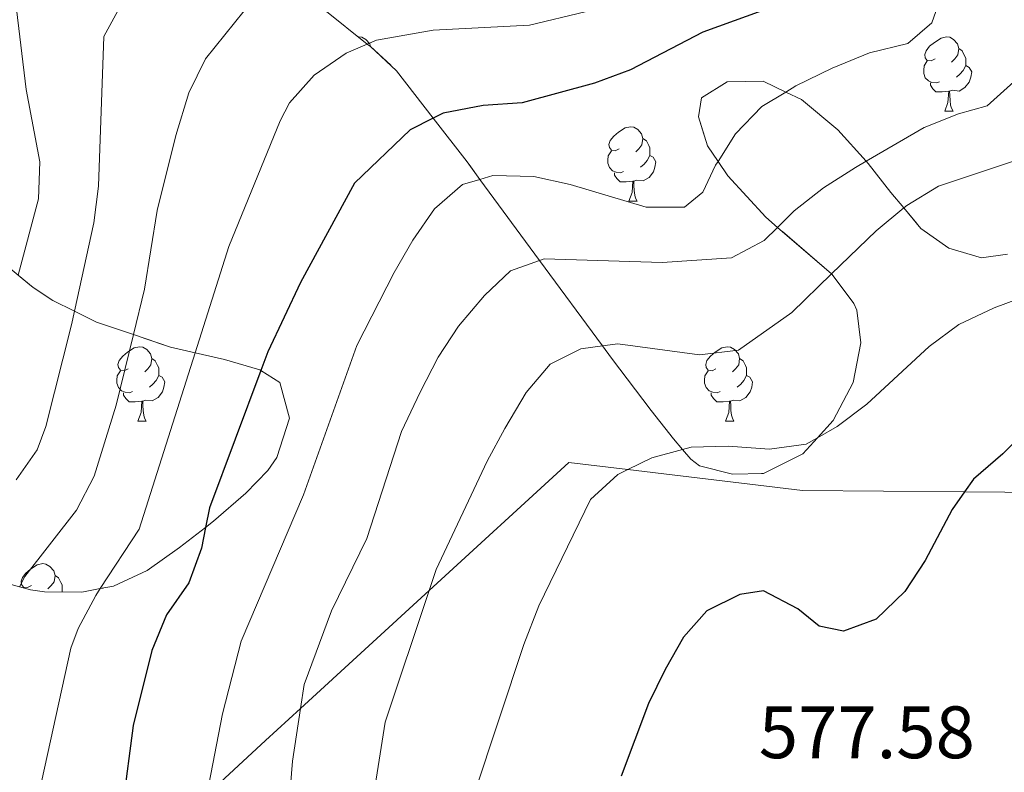
# Model space of a CAD drawing. Extents: x 626003 to 630514, y 789565 to 792619.
# Drawn here: x 627657 to 627790, y 791365 to 791466 of the extents above; entities that cross this region are included whole.
import ezdxf

# ---------------------------------------------------------------- set-up
doc = ezdxf.new("R2010")
doc.units = 0
doc.header["$MEASUREMENT"] = 0
doc.linetypes.add('DGN Style 3', pattern=[59.796702, 42.71193, -17.084772])
for name, color, linetype in [('Nivel 20', 7, 'Continuous'), ('Nivel 35', 7, 'Continuous'), ('Nivel 36', 7, 'Continuous'), ('Nivel 4', 7, 'Continuous'), ('Nivel 41', 7, 'Continuous'), ('Nivel 5', 7, 'Continuous'), ('Nivel 57', 7, 'Continuous'), ('Nivel 61', 7, 'Continuous'), ('Nivel 63', 7, 'Continuous')]:
    doc.layers.add(name, color=color, linetype=linetype)
doc.styles.add('Style-arial', font='arial.shx', dxfattribs={"bigfont": 'arialbig.shx'})
doc.linetypes.add('5zonar', pattern='A,-5,[1,dgnlstyle.shx,S=0.08,R=0,X=0,Y=0],-5', length=10)

msp = doc.modelspace()

# ---------------------------------------------------------------- linework, layer by layer
at = {"layer": 'Nivel 20', "color": 19, "linetype": 'Continuous', "lineweight": 0, "ltscale": 0.5}
msp.add_polyline3d([(627681.946, 791361.566, 556.174), (627689.868, 791368.895, 558.917), (627694.566, 791373.208, 560.245), (627711.927, 791389.148, 565.155), (627730.771, 791406.448, 570.484), (627738.743, 791405.49, 571.085), (627762.313, 791402.661, 572.865), (627784.215, 791402.489, 576.563), (627800.588, 791402.362, 579.329)], dxfattribs=at)
at = {"layer": 'Nivel 35', "color": 92, "linetype": '5zonar', "lineweight": 0, "ltscale": 0.5}
for points in [[(627707.535, 791459.347, 552.156), (627704.041, 791462.599, 550.586), (627703.599, 791462.951, 550.406), (627697.864, 791467.535, 548.073)], [(627789.977, 791434.583, 573.929), (627786.502, 791434.056, 573.929), (627782.065, 791435.37, 573.475), (627778.296, 791438.042, 571.505), (627775.984, 791440.823, 570.034), (627774.264, 791442.895, 568.939), (627771.184, 791446.817, 568.485), (627770.918, 791447.113, 568.486), (627767.09, 791451.384, 568.505), (627762.192, 791455.453, 568.032), (627760.074, 791456.464, 567.472), (627757.037, 791457.915, 566.671), (627752.161, 791457.827, 566.671), (627748.715, 791455.675, 566.671), (627748.297, 791453.112, 567.578), (627749.529, 791449.186, 569.393), (627750.929, 791447.095, 569.947), (627752.243, 791445.135, 570.468), (627757.367, 791439.571, 573.022), (627758.961, 791438.195, 573.747), (627766.256, 791431.9, 577.069), (627766.333, 791431.834, 577.104), (627769.263, 791427.909, 577.991), (627769.672, 791427.017, 578.011), (627770.216, 791422.613, 578.011), (627769.151, 791417.251, 578.011), (627766.456, 791412.093, 578.011), (627764.352, 791409.79, 578.011), (627762.356, 791407.605, 578.011), (627757.061, 791404.955, 578.011), (627752.881, 791404.88, 577.558), (627748.436, 791405.971, 575.352), (627747.271, 791406.869, 574.836), (627746.12, 791408.2, 574.615), (627744.899, 791409.614, 574.382), (627741.923, 791413.455, 573.285), (627736.535, 791420.544, 570.471), (627735.321, 791422.193, 569.698), (627726.842, 791433.727, 564.295), (627718.799, 791444.665, 559.17), (627717.063, 791447.028, 558.064), (627712.504, 791452.921, 555.237), (627707.535, 791459.347, 552.156)], [(627656.461, 791431.737, 549.433), (627658.484, 791430.074, 550.553), (627661.172, 791428.315, 552.156), (627664.06, 791426.878, 553.944), (627667.031, 791425.401, 555.785), (627672.022, 791423.705, 558.426), (627677.031, 791422.005, 561.077), (627680.358, 791421.257, 561.146), (627684.311, 791420.37, 561.228), (627689.103, 791418.954, 561.228), (627689.213, 791418.884, 561.228), (627691.8, 791417.253, 561.228), (627693.09, 791412.413, 560.92), (627691.407, 791407.136, 560.207), (627690.156, 791405.376, 559.867), (627687.191, 791402.303, 558.96), (627682.846, 791398.509, 557.145), (627681.771, 791397.672, 556.825), (627678.265, 791394.942, 555.785), (627673.907, 791391.844, 555.331), (627669.325, 791389.749, 555.424), (627667.554, 791389.411, 554.181), (627665.08, 791388.939, 552.447), (627660.021, 791388.996, 547.894), (627658.159, 791389.237, 546.259), (627656.665, 791389.65, 545.129)]]:
    msp.add_polyline3d(points, dxfattribs=at)
at = {"layer": 'Nivel 36', "color": 92, "linetype": 'Continuous', "lineweight": 0, "flags": 128}
for points in [[(627702.397, 791463.911), (627702.442, 791463.921), (627702.867, 791463.866), (627703.397, 791463.551), (627703.927, 791462.966), (627704.013, 791462.621)], [(627780.229, 791460.946), (627779.699, 791460.681), (627779.169, 791460.736), (627778.904, 791461.106), (627778.849, 791461.531), (627779.009, 791462.051), (627779.489, 791462.646), (627780.124, 791463.176), (627781.024, 791463.761), (627781.769, 791463.921), (627782.194, 791463.866), (627782.724, 791463.551), (627783.254, 791462.966), (627783.414, 791462.326), (627783.304, 791461.476), (627782.879, 791460.946), (627782.459, 791460.521)], [(627783.414, 791462.326), (627783.889, 791462.011), (627784.204, 791461.371), (627784.364, 791461.051), (627784.364, 791460.471), (627784.364, 791460.046), (627783.994, 791459.356), (627783.574, 791458.876), (627783.094, 791458.456)], [(627780.814, 791457.866), (627780.389, 791457.706), (627779.804, 791457.766), (627779.329, 791457.976), (627778.904, 791458.401), (627778.689, 791458.986), (627778.689, 791459.406), (627778.744, 791459.991), (627779.169, 791460.681)], [(627784.364, 791460.046), (627784.819, 791459.796), (627785.164, 791459.181), (627785.054, 791458.456), (627784.844, 791457.816), (627784.259, 791457.076), (627783.464, 791456.596), (627782.614, 791456.701), (627782.184, 791456.571)], [(627782.074, 791456.571), (627781.184, 791456.486), (627780.339, 791456.486), (627779.914, 791456.916), (627779.594, 791457.391), (627779.594, 791457.706)], [(627781.529, 791453.886), (627781.964, 791455.046), (627782.074, 791456.571), (627782.184, 791456.571), (627782.219, 791455.986), (627782.254, 791455.301), (627782.324, 791454.686), (627782.439, 791454.286), (627782.654, 791453.886)], [(627781.529, 791453.886), (627782.654, 791453.886)], [(627737.593, 791448.806), (627737.063, 791448.541), (627736.533, 791448.596), (627736.268, 791448.966), (627736.213, 791449.391), (627736.373, 791449.911), (627736.853, 791450.506), (627737.488, 791451.036), (627738.388, 791451.621), (627739.133, 791451.781), (627739.558, 791451.726), (627740.088, 791451.411), (627740.618, 791450.826), (627740.778, 791450.186), (627740.668, 791449.336), (627740.243, 791448.806), (627739.823, 791448.381)], [(627740.778, 791450.186), (627741.253, 791449.871), (627741.568, 791449.231), (627741.728, 791448.911), (627741.728, 791448.331), (627741.728, 791447.906), (627741.358, 791447.216), (627740.938, 791446.736), (627740.458, 791446.316)], [(627738.178, 791445.726), (627737.753, 791445.566), (627737.168, 791445.626), (627736.693, 791445.836), (627736.268, 791446.261), (627736.053, 791446.846), (627736.053, 791447.266), (627736.108, 791447.851), (627736.533, 791448.541)], [(627741.728, 791447.906), (627742.183, 791447.656), (627742.528, 791447.041), (627742.418, 791446.316), (627742.208, 791445.676), (627741.623, 791444.936), (627740.828, 791444.456), (627739.978, 791444.561), (627739.548, 791444.431)], [(627739.438, 791444.431), (627738.548, 791444.346), (627737.703, 791444.346), (627737.278, 791444.776), (627736.958, 791445.251), (627736.958, 791445.566)], [(627738.893, 791441.746), (627739.328, 791442.906), (627739.438, 791444.431), (627739.548, 791444.431), (627739.583, 791443.846), (627739.618, 791443.161), (627739.688, 791442.546), (627739.803, 791442.146), (627740.018, 791441.746)], [(627738.893, 791441.746), (627740.018, 791441.746)], [(627671.325, 791419.097), (627670.795, 791418.832), (627670.265, 791418.887), (627670, 791419.257), (627669.945, 791419.682), (627670.105, 791420.202), (627670.585, 791420.797), (627671.22, 791421.327), (627672.12, 791421.912), (627672.865, 791422.072), (627673.29, 791422.017), (627673.82, 791421.702), (627674.35, 791421.117), (627674.51, 791420.477), (627674.4, 791419.627), (627673.975, 791419.097), (627673.555, 791418.672)], [(627750.652, 791419.097), (627750.122, 791418.832), (627749.592, 791418.887), (627749.327, 791419.257), (627749.272, 791419.682), (627749.432, 791420.202), (627749.912, 791420.797), (627750.547, 791421.327), (627751.447, 791421.912), (627752.192, 791422.072), (627752.617, 791422.017), (627753.147, 791421.702), (627753.677, 791421.117), (627753.837, 791420.477), (627753.727, 791419.627), (627753.302, 791419.097), (627752.882, 791418.672)], [(627674.51, 791420.477), (627674.985, 791420.162), (627675.3, 791419.522), (627675.46, 791419.202), (627675.46, 791418.622), (627675.46, 791418.197), (627675.09, 791417.507), (627674.67, 791417.027), (627674.19, 791416.607)], [(627753.837, 791420.477), (627754.312, 791420.162), (627754.627, 791419.522), (627754.787, 791419.202), (627754.787, 791418.622), (627754.787, 791418.197), (627754.417, 791417.507), (627753.997, 791417.027), (627753.517, 791416.607)], [(627671.91, 791416.017), (627671.485, 791415.857), (627670.9, 791415.917), (627670.425, 791416.127), (627670, 791416.552), (627669.785, 791417.137), (627669.785, 791417.557), (627669.84, 791418.142), (627670.265, 791418.832)], [(627751.237, 791416.017), (627750.812, 791415.857), (627750.227, 791415.917), (627749.752, 791416.127), (627749.327, 791416.552), (627749.112, 791417.137), (627749.112, 791417.557), (627749.167, 791418.142), (627749.592, 791418.832)], [(627675.46, 791418.197), (627675.915, 791417.947), (627676.26, 791417.332), (627676.15, 791416.607), (627675.94, 791415.967), (627675.355, 791415.227), (627674.56, 791414.747), (627673.71, 791414.852), (627673.28, 791414.722)], [(627754.787, 791418.197), (627755.242, 791417.947), (627755.587, 791417.332), (627755.477, 791416.607), (627755.267, 791415.967), (627754.682, 791415.227), (627753.887, 791414.747), (627753.037, 791414.852), (627752.607, 791414.722)], [(627673.17, 791414.722), (627672.28, 791414.637), (627671.435, 791414.637), (627671.01, 791415.067), (627670.69, 791415.542), (627670.69, 791415.857)], [(627752.497, 791414.722), (627751.607, 791414.637), (627750.762, 791414.637), (627750.337, 791415.067), (627750.017, 791415.542), (627750.017, 791415.857)], [(627672.625, 791412.037), (627673.06, 791413.197), (627673.17, 791414.722), (627673.28, 791414.722), (627673.315, 791414.137), (627673.35, 791413.452), (627673.42, 791412.837), (627673.535, 791412.437), (627673.75, 791412.037)], [(627751.952, 791412.037), (627752.387, 791413.197), (627752.497, 791414.722), (627752.607, 791414.722), (627752.642, 791414.137), (627752.677, 791413.452), (627752.747, 791412.837), (627752.862, 791412.437), (627753.077, 791412.037)], [(627672.625, 791412.037), (627673.75, 791412.037)], [(627751.952, 791412.037), (627753.077, 791412.037)], [(627658.266, 791389.814), (627657.736, 791389.549), (627657.206, 791389.604), (627656.941, 791389.974), (627656.886, 791390.399), (627657.046, 791390.919), (627657.526, 791391.514), (627658.161, 791392.044), (627659.061, 791392.629), (627659.806, 791392.789), (627660.231, 791392.734), (627660.761, 791392.419), (627661.291, 791391.834), (627661.451, 791391.194), (627661.341, 791390.344), (627660.916, 791389.814), (627660.496, 791389.389)], [(627661.451, 791391.194), (627661.926, 791390.879), (627662.241, 791390.239), (627662.401, 791389.919), (627662.401, 791389.339), (627662.401, 791388.969)], [(627657.18, 791389.508), (627657.206, 791389.549)]]:
    msp.add_lwpolyline(points, dxfattribs=at)
at = {"layer": 'Nivel 4', "color": 25, "linetype": 'Continuous', "lineweight": 30, "flags": 128}
for points, elevation in [([(627758.963, 791468.19), (627748.86, 791464.568), (627739.1, 791459.47), (627734.26, 791457.662), (627724.494, 791455.03), (627719.232, 791454.631), (627713.85, 791453.605), (627712.504, 791452.921), (627709.391, 791451.341), (627701.887, 791444.164), (627694.576, 791430.727), (627690.15, 791421.397), (627689.213, 791418.884), (627682.289, 791400.308), (627681.771, 791397.672), (627681.225, 791394.888), (627679.527, 791390.185), (627676.484, 791385.853), (627674.519, 791381.049), (627672.017, 791370.913), (627670.582, 791360.318)], 550), ([(627793.149, 791411.452), (627789.374, 791407.615), (627785.429, 791404.176), (627784.215, 791402.489), (627782.507, 791400.115), (627778.89, 791393.199), (627776.125, 791389.038), (627772.267, 791385.297), (627767.855, 791383.651), (627764.59, 791384.347), (627761.703, 791386.676), (627757.072, 791389.089), (627753.886, 791388.626), (627749.397, 791386.396), (627746.266, 791382.855), (627743.812, 791378.498), (627741.55, 791373.886), (627737.836, 791364.063)], 575)]:
    msp.add_lwpolyline(points, dxfattribs=dict(at, elevation=elevation))
at = {"layer": 'Nivel 5', "color": 25, "linetype": 'Continuous', "lineweight": 0, "flags": 128}
for points, elevation in [([(627782.621, 791473.857), (627779.763, 791465.812), (627776.561, 791463.025), (627771.357, 791461.77), (627766.342, 791459.705), (627761.431, 791457.285), (627760.074, 791456.464), (627756.863, 791454.52), (627753.283, 791450.81), (627750.929, 791447.095), (627750.608, 791446.588), (627748.874, 791442.956), (627746.413, 791440.938), (627741.245, 791440.903), (627730.954, 791443.968), (627726.072, 791445.043), (627720.553, 791445.176), (627718.799, 791444.665), (627716.424, 791443.975), (627712.678, 791440.679), (627709.735, 791436.445), (627707.2, 791432.102), (627702.174, 791422.243), (627694.964, 791402.091), (627686.551, 791382.317), (627684.057, 791372.511), (627681.946, 791361.566)], 555), ([(627656.122, 791468.762), (627657.576, 791456.79), (627659.395, 791447.048), (627659.2, 791442.051), (627656.461, 791431.737)], 530), ([(627656.665, 791389.65), (627657.387, 791391.069), (627664.349, 791399.983), (627666.744, 791404.603), (627669.688, 791414.171), (627672.022, 791423.705), (627673.529, 791429.861), (627675.255, 791440.461), (627677.743, 791450.61), (627679.491, 791456.346), (627681.756, 791460.956), (627688.27, 791469.092)], 540), ([(627670.466, 791468.435), (627668.034, 791463.97), (627667.325, 791443.754), (627666.676, 791438.8), (627664.06, 791426.878), (627663.655, 791425.032), (627660.228, 791411.304), (627659.047, 791408.155), (627656.202, 791404.091)], 535), ([(627733.015, 791467.315), (627725.487, 791465.477), (627712.498, 791464.84), (627704.83, 791463.486), (627703.599, 791462.951), (627700.72, 791461.702), (627696.444, 791458.752), (627693.114, 791454.99), (627691.821, 791452.56), (627684.915, 791435.594), (627680.358, 791421.257), (627672.787, 791397.435), (627667.554, 791389.411), (627666.935, 791388.461), (627664.588, 791384.029), (627663.569, 791381.37), (627658.793, 791359.63)], 545), ([(627790.859, 791457.859), (627787.259, 791454.601), (627783.387, 791453.544), (627778.75, 791451.671), (627770.918, 791447.113), (627769.465, 791446.267), (627765.159, 791443.518), (627761.22, 791440.437), (627758.961, 791438.195), (627757.157, 791436.405), (627752.732, 791434.068), (627743.39, 791433.428), (627727.469, 791433.954), (627726.842, 791433.727), (627722.911, 791432.305), (627719.428, 791428.99), (627715.902, 791424.861), (627713.171, 791420.671), (627710.733, 791415.95), (627708.203, 791410.612), (627703.517, 791396.166), (627698.767, 791386.4), (627695.055, 791376.461), (627694.566, 791373.208), (627693.499, 791366.097), (627693.083, 791361.113)], 560), ([(627791.093, 791447.237), (627780.662, 791443.772), (627776.394, 791441.166), (627775.984, 791440.823), (627772.275, 791437.723), (627766.256, 791431.9), (627760.888, 791426.707), (627753.692, 791421.594), (627748.419, 791420.976), (627737.391, 791422.482), (627735.321, 791422.193), (627732.434, 791421.792), (627728.267, 791419.72), (627725.049, 791415.91), (627722.165, 791411.02), (627719.757, 791406.639), (627712.878, 791391.998), (627711.927, 791389.148), (627706.008, 791371.394), (627703.583, 791355.975)], 565), ([(627793.272, 791429.207), (627788.196, 791427.315), (627783.437, 791425.06), (627779.405, 791422.105), (627770.993, 791414.322), (627766.998, 791411.313), (627764.352, 791409.79), (627762.826, 791408.912), (627757.878, 791408.245), (627752.303, 791408.627), (627747.304, 791408.519), (627746.12, 791408.2), (627741.987, 791407.088), (627738.743, 791405.49), (627737.389, 791404.824), (627733.727, 791401.422), (627726.726, 791387.069), (627724.73, 791381.865), (627718.009, 791361.651)], 570)]:
    msp.add_lwpolyline(points, dxfattribs=dict(at, elevation=elevation))
at = {"layer": 'Nivel 57', "color": 92, "linetype": 'DGN Style 3', "lineweight": 0, "flags": 128}
msp.add_lwpolyline([(627640.013, 791364.985), (627638.716, 791365.668), (627638.449, 791365.798), (627634.622, 791367.676), (627629.007, 791370.455), (627624.038, 791372.916), (627619.855, 791375.075), (627619.783, 791375.117), (627613.449, 791378.912), (627609.244, 791381.68), (627602.466, 791386.144), (627597.284, 791388.77), (627594.406, 791390.23), (627592.018, 791391.281), (627582.897, 791395.297), (627581.685, 791395.831), (627577.65, 791397.995), (627573.869, 791400.496), (627573.011, 791401.216), (627572.634, 791401.7), (627570.547, 791404.385), (627567.532, 791409.758), (627565.96, 791414.058), (627565.387, 791420.087), (627566.535, 791424.92), (627569.885, 791429.391), (627574.238, 791431.628), (627575.386, 791431.81), (627580.309, 791432.202), (627582.391, 791432.236), (627591.045, 791432.38), (627594.503, 791432.101), (627595.601, 791432.013), (627600.726, 791431.176), (627607.079, 791429.19), (627607.148, 791429.159), (627612.242, 791426.933), (627616.173, 791424.718), (627619.817, 791422.213), (627621.113, 791421.323), (627625.811, 791418.387), (627627.653, 791417.351), (627631.119, 791415.404), (627635.208, 791412.517), (627637.362, 791410.548), (627639.695, 791408.417), (627642.777, 791404.306), (627642.789, 791404.291), (627648.238, 791395.785), (627649.178, 791394.319), (627652.548, 791391.227), (627654.259, 791390.316), (627656.665, 791389.65), (627658.159, 791389.237), (627660.021, 791388.996), (627665.08, 791388.939), (627667.554, 791389.411), (627669.325, 791389.749), (627673.907, 791391.844), (627678.265, 791394.942), (627681.771, 791397.672), (627682.846, 791398.509), (627687.191, 791402.303), (627690.156, 791405.376), (627691.407, 791407.136), (627693.09, 791412.413), (627691.8, 791417.253), (627689.213, 791418.884), (627689.103, 791418.954), (627684.311, 791420.37), (627680.358, 791421.257), (627677.031, 791422.005), (627672.022, 791423.705), (627667.031, 791425.401), (627664.06, 791426.878), (627661.172, 791428.315), (627658.484, 791430.074), (627656.461, 791431.737), (627651.279, 791436.002), (627651.154, 791436.077), (627647.52, 791438.29), (627644.202, 791439.438), (627642.915, 791439.654), (627632.16, 791441.462), (627631.13, 791441.636), (627626.998, 791442.799), (627621.165, 791445.118), (627617.569, 791446.549), (627606.997, 791450.774), (627606.367, 791450.868), (627602.685, 791451.42), (627597.34, 791451.556), (627594.922, 791451.642), (627590.091, 791451.814), (627585.464, 791453.201), (627582.171, 791455.464), (627580.483, 791458.918), (627581.349, 791462.418), (627586.142, 791467.463), (627586.565, 791467.748), (627590.267, 791470.244), (627596.463, 791472.83), (627598.852, 791473.511), (627601.114, 791474.156), (627606.455, 791474.252), (627610.894, 791474.673), (627612.484, 791474.825), (627617.804, 791476.082), (627622.5, 791477.604), (627623.115, 791477.804), (627633.921, 791484.038), (627638.956, 791488.279), (627641.902, 791492.311), (627643.716, 791497.947), (627645.912, 791504.765), (627648.486, 791509.363), (627651.983, 791512.934), (627657.033, 791516.277), (627662.988, 791519.02), (627668.415, 791520.612), (627673.2, 791521.446), (627678.553, 791520.845), (627683.093, 791518.27), (627683.716, 791517.918), (627686.802, 791514.257), (627687.472, 791511.515), (627687.926, 791509.658), (627688.629, 791504.775), (627688.784, 791503.377), (627689.147, 791500.13), (627689.472, 791496.573), (627689.716, 791492.858), (627690.014, 791488.352), (627690.596, 791484.129), (627690.98, 791482.437), (627691.221, 791481.379), (627692.815, 791476.375), (627694.429, 791472.665), (627694.765, 791471.893), (627695.366, 791470.813), (627697.864, 791467.535), (627703.599, 791462.951), (627704.041, 791462.599), (627707.535, 791459.347), (627712.504, 791452.921), (627717.063, 791447.028), (627718.799, 791444.665), (627726.842, 791433.727), (627735.321, 791422.193), (627736.535, 791420.544), (627741.923, 791413.455), (627744.899, 791409.614), (627746.12, 791408.2), (627747.271, 791406.869), (627748.436, 791405.971), (627752.881, 791404.88), (627757.061, 791404.955), (627762.356, 791407.605), (627764.352, 791409.79), (627766.456, 791412.093), (627769.151, 791417.251), (627770.216, 791422.613), (627769.672, 791427.017), (627769.263, 791427.909), (627766.333, 791431.834), (627766.256, 791431.9), (627758.961, 791438.195), (627757.367, 791439.571), (627752.243, 791445.135), (627750.929, 791447.095), (627749.529, 791449.186), (627748.297, 791453.112), (627748.715, 791455.675), (627752.161, 791457.827), (627757.037, 791457.915), (627760.074, 791456.464), (627762.192, 791455.453), (627767.09, 791451.384), (627770.918, 791447.113), (627771.184, 791446.817), (627774.264, 791442.895), (627775.984, 791440.823), (627778.296, 791438.042), (627782.065, 791435.37), (627786.502, 791434.056), (627789.977, 791434.583), (627790.733, 791435.081), (627800.043, 791442.935), (627804.981, 791446.908), (627808.326, 791450.787), (627810.276, 791455.389), (627810.225, 791458.176), (627806.912, 791461.6), (627804.307, 791462.783), (627801.994, 791463.835), (627795.893, 791466.009), (627793.087, 791467.453), (627791.461, 791468.291), (627783.559, 791475.941), (627775.707, 791483.544), (627770.139, 791488.936), (627769.176, 791489.899), (627762.453, 791496.63), (627759.776, 791499.311), (627755.697, 791502.598), (627751.64, 791505.077), (627751.611, 791505.096), (627747.382, 791507.121), (627739.827, 791509.738), (627736.62, 791510.849), (627732.369, 791512.058), (627727.587, 791513.452), (627720.679, 791515.468), (627716.724, 791516.654), (627716.648, 791516.687), (627714.909, 791517.472), (627711.375, 791520.508), (627709.387, 791524.188), (627708.599, 791529.284), (627709.689, 791533.252), (627713.789, 791537.739), (627716.31, 791539.643), (627718.653, 791540.724), (627718.958, 791540.8), (627723.533, 791541.941), (627728.519, 791541.932), (627730.516, 791541.388), (627733.248, 791540.645), (627739.129, 791537.782), (627739.527, 791537.542), (627743.334, 791535.252), (627748.509, 791531.628), (627749.701, 791530.941), (627753.204, 791528.925), (627755.25, 791528.112), (627760.9, 791526.493), (627761.613, 791526.289), (627766.297, 791527.384), (627770.561, 791530.492), (627774.471, 791534.651), (627775.591, 791536.279), (627779.619, 791545.428), (627780.404, 791547.901), (627781.081, 791552.902), (627780.602, 791556.562), (627780.425, 791557.921), (627778.149, 791562.591), (627775.055, 791565.685), (627772.739, 791567.189), (627771.213, 791568.182), (627767.545, 791570.995), (627764.033, 791575.015), (627763.75, 791575.34), (627762.804, 791578.714), (627765.001, 791583.26), (627768.886, 791586.814), (627774.181, 791589.465), (627779.364, 791591.077), (627779.725, 791591.19), (627790.854, 791594.602), (627794.685, 791596.258), (627796.578, 791597.077), (627805.789, 791600.973), (627810.408, 791602.892), (627812.433, 791603.475), (627817.389, 791603.318), (627822.146, 791601.673), (627823.018, 791601.372), (627827.678, 791598.415), (627829.429, 791596.794), (627831.221, 791595.137), (627832.133, 791593.941), (627833.406, 791591.439), (627834.099, 791590.079), (627836.358, 791582.863), (627837.353, 791577.927), (627837.656, 791576.429), (627838.377, 791571.805), (627840.935, 791559.782), (627843.139, 791549.43), (627844.203, 791544.965), (627844.978, 791541.972), (627845.7, 791539.185), (627846.108, 791529.436), (627847.374, 791526.712), (627847.838, 791525.717), (627850.596, 791521.655), (627853.799, 791517.6), (627856.257, 791514.617), (627857.644, 791512.935), (627860.409, 791509.253), (627863.95, 791506.064), (627866.432, 791505.465), (627869.675, 791504.685), (627874.661, 791504.631), (627878.596, 791505.399), (627882.017, 791508.945), (627883.119, 791512.217), (627883.069, 791512.483), (627882.305, 791516.583), (627881.984, 791517.614), (627881.428, 791519.405), (627880.83, 791521.335), (627878.847, 791526.245), (627875.252, 791532.617), (627874.151, 791534.57), (627872.189, 791538.733), (627867.639, 791552.561), (627864.431, 791562.314), (627862.601, 791568.104), (627859.94, 791576.531), (627857.887, 791583.28), (627855.934, 791589.707), (627853.358, 791597.986), (627851.963, 791602.474), (627850.084, 791607.492), (627849.449, 791609.191), (627847.246, 791612.985), (627844.513, 791616.549), (627843.84, 791617.272), (627841.351, 791619.952), (627834.121, 791626.563), (627834.04, 791626.614), (627829.91, 791629.259), (627824.552, 791630.092), (627824.122, 791630.084), (627818.515, 791629.983), (627812.701, 791630.343), (627804.887, 791631.551), (627800.589, 791632.216), (627795.331, 791632.217), (627789.078, 791632.219), (627784.106, 791631.687), (627780.904, 791631.034), (627777.857, 791630.413), (627753.532, 791624.77), (627744.822, 791623.69), (627741.842, 791623.321), (627736.344, 791622.279), (627731.819, 791620.06), (627727.233, 791616.726), (627726.949, 791616.386), (627719.379, 791607.331), (627717.502, 791605.549), (627715.848, 791603.978), (627705.503, 791596.788), (627701.208, 791593.372), (627699.305, 791591.616), (627697.746, 791590.179), (627689.866, 791582.69), (627689.525, 791582.366), (627684.748, 791579.028), (627680.324, 791577.322), (627675.332, 791576.655), (627674.299, 791576.517), (627673.96, 791576.536), (627667.846, 791576.887), (627656.85, 791578.061), (627651.971, 791579.389), (627651.248, 791579.586), (627650.876, 791579.823), (627647.018, 791582.297), (627644.87, 791585.511), (627644.625, 791588.548), (627644.571, 791589.222), (627645.909, 791592.266), (627646.417, 791592.771), (627650.039, 791595.127), (627651.619, 791595.609), (627654.89, 791596.608), (627661.047, 791597.215), (627667.444, 791597.669), (627672.273, 791598.78), (627672.333, 791598.809), (627675.266, 791600.227), (627676.85, 791602.579), (627674.564, 791606.093), (627674.461, 791606.252), (627664.44, 791612.299), (627660.817, 791615.763), (627658.407, 791620.597), (627657.659, 791625.433), (627657.619, 791625.693), (627657.514, 791631.498), (627658.684, 791638.256), (627658.757, 791642.638), (627658.958, 791654.521), (627658.435, 791657.763), (627658.238, 791658.312), (627657.864, 791659.357), (627655.676, 791663.555), (627655.348, 791663.922), (627652.567, 791667.046), (627648.469, 791669.43), (627646.706, 791670.005), (627641.934, 791671.171), (627637.737, 791672.024), (627634.462, 791672.127), (627632.904, 791672.177), (627628.076, 791670.848), (627623.04, 791667.468), (627622.012, 791664.751), (627621.16, 791662.495), (627621.506, 791657.563), (627621.883, 791654.723), (627622.184, 791652.462), (627622.795, 791649.094), (627622.902, 791648.507), (627624.242, 791641.246), (627624.368, 791640.568), (627624.905, 791636.486), (627625.37, 791632.829), (627625.598, 791631.038), (627625.98, 791626.578), (627625.848, 791624.446), (627625.706, 791622.146), (627624.281, 791617.837), (627621.246, 791614.201), (627616.998, 791611.302), (627612.394, 791608.851), (627610.524, 791608.071), (627601.662, 791606.375), (627600.678, 791606.187), (627596.451, 791604.151), (627592.601, 791600.635), (627590.448, 791598.33), (627585.502, 791593.037), (627581.465, 791587.822), (627577.993, 791584.307), (627573.471, 791582.817), (627572.56, 791582.517), (627571.165, 791582.695), (627566.356, 791583.312), (627561.05, 791585.537), (627556.787, 791588.106), (627551.375, 791591.958), (627546.677, 791594.893), (627540.664, 791596.998), (627535.65, 791596.527), (627533.802, 791595.746), (627531.119, 791594.613), (627526.288, 791591.971), (627523.348, 791590.434), (627521.686, 791589.565), (627520.758, 791589.188), (627515.906, 791588.067), (627510.32, 791588.663), (627505.182, 791590.197), (627499.479, 791592.698), (627495.785, 791596.067), (627495.205, 791597.008), (627492.675, 791601.121), (627491.484, 791602.726), (627490.03, 791603.368), (627487.072, 791601.994), (627485.932, 791601.465), (627484.359, 791599.96), (627481.381, 791594.733), (627479.155, 791590.827), (627475.576, 791588.692), (627475.248, 791588.497), (627470.137, 791588.633), (627460.203, 791590.364), (627454.868, 791590.682), (627449.488, 791590.272), (627448.068, 791589.893), (627438.449, 791587.325), (627428.346, 791583.21), (627423.811, 791581.299), (627419.158, 791578.754), (627418.98, 791578.657), (627414.851, 791575.795), (627405.697, 791568.552), (627404.189, 791567.549), (627401.558, 791565.8), (627396.956, 791563.394), (627391.893, 791560.748), (627386.716, 791558.173), (627380.878, 791555.591), (627376.493, 791553.724), (627375.848, 791553.449), (627371.39, 791551.32), (627366.091, 791548.902), (627356.915, 791545.14), (627354.25, 791544.03), (627352.307, 791543.222), (627347.88, 791541.141), (627345.921, 791539.552), (627343.332, 791535.716), (627339.936, 791530.777), (627336.194, 791525.683), (627332.365, 791520.894), (627329.029, 791517.341), (627328.717, 791517.177), (627323.966, 791514.694), (627320.728, 791513.939), (627317.456, 791515.042), (627315.32, 791517.558), (627315.06, 791518.35), (627315.448, 791523.368), (627317.678, 791528.518), (627320.385, 791532.98), (627324.468, 791538.396), (627327.64, 791542.867), (627329.194, 791546.844), (627328.899, 791550.323), (627328.091, 791551.295), (627327, 791552.611), (627322.719, 791552.248), (627318.458, 791549.67), (627314.337, 791546.344), (627310.461, 791542.325), (627307.049, 791538.315), (627303.421, 791533.372), (627300.022, 791528.665), (627296.861, 791523.094), (627294.607, 791517.868), (627293.881, 791514.461), (627293.568, 791512.986), (627293.377, 791511.724), (627293.436, 791507.409), (627294.421, 791504.367), (627295.157, 791502.097), (627296.182, 791496.773), (627296.701, 791493.763), (627300.72, 791489.886), (627305.878, 791487.191), (627311.704, 791486.135), (627315.073, 791485.769), (627317.528, 791485.503), (627317.569, 791485.493), (627323.187, 791484.236), (627324.722, 791483.764), (627333.369, 791481.109), (627334.007, 791480.878), (627338.074, 791479.409), (627340.131, 791478.679), (627343.684, 791477.419), (627348.482, 791475.852), (627349.288, 791475.589), (627354.188, 791474.589), (627355.753, 791474.296), (627360.014, 791473.532), (627361.894, 791473.266), (627366.875, 791472.563), (627371.658, 791471.883), (627376.53, 791472.203), (627379.304, 791473.989), (627379.658, 791474.86), (627381.066, 791478.324), (627382.585, 791483.66), (627382.864, 791484.639), (627385.054, 791489.516), (627386.888, 791491.954), (627388.433, 791494.008), (627392.342, 791497.11), (627398.547, 791500.276), (627403.176, 791501.719), (627408.737, 791502.516), (627414.301, 791503.08), (627419.642, 791503.176), (627422.563, 791503.085), (627430.784, 791502.831), (627435.694, 791501.839), (627440.123, 791500.99), (627441.33, 791500.117), (627442.947, 791498.95), (627444.162, 791495.952), (627443.288, 791492.917), (627442.147, 791491.665), (627441.326, 791490.765), (627437.668, 791487.505), (627433.913, 791484.618), (627425.434, 791478.194), (627420.849, 791474.86), (627416.504, 791471.065), (627414.176, 791468.804), (627410.726, 791465.454), (627408.766, 791463.55), (627405.081, 791460.406), (627397.406, 791454.739), (627393.566, 791451.718), (627393.459, 791451.629), (627389.732, 791448.516), (627387.407, 791446.301), (627384.283, 791442.281), (627382.262, 791437.696), (627380.685, 791430.395), (627379.46, 791425.567), (627375.656, 791413.596), (627375.262, 791412.057), (627370.297, 791392.65), (627365.357, 791370.262), (627359.535, 791352.285), (627358.561, 791347.342), (627357.495, 791342.478), (627356.346, 791335.809), (627355.959, 791331.35), (627355.838, 791329.944), (627356.366, 791326.879), (627356.644, 791325.274), (627357.804, 791322.251), (627358.593, 791320.199), (627359.846, 791315.111), (627360.119, 791310.708), (627359.345, 791308.621), (627358.384, 791306.026), (627352.995, 791295.708), (627349.685, 791287.04), (627348.095, 791282.874), (627345.615, 791277.9), (627342.247, 791272.526), (627340.337, 791269.478), (627338.031, 791266.48), (627336.726, 791264.783), (627333.288, 791261.119), (627329.446, 791257.945), (627328.179, 791257.151), (627325.152, 791255.254), (627321.407, 791253.591), (627316.606, 791252.545), (627310.563, 791252.185), (627309.335, 791252.167), (627305.697, 791252.116), (627300.115, 791252.481), (627297.662, 791252.638), (627293.15, 791252.929), (627287.221, 791253.242), (627282.214, 791253.32), (627278.744, 791252.56), (627277.38, 791250.91), (627279.893, 791247.373), (627280.478, 791246.552), (627282.246, 791245.229), (627286.126, 791242.473), (627288.361, 791240.957), (627294.78, 791236.605), (627296.691, 791235.694), (627299.044, 791234.575), (627304.169, 791233.738), (627305.414, 791233.497), (627309.066, 791232.665), (627311.886, 791230.858), (627312.083, 791230.599), (627312.931, 791229.489), (627314.064, 791226.019), (627314.169, 791224.808), (627314.253, 791221.96), (627314.534, 791212.498), (627314.647, 791208.724), (627316.231, 791203.394), (627316.422, 791202.752), (627319.003, 791198.2), (627321.06, 791195.889), (627321.823, 791195.033), (627326.297, 791191.629), (627328.403, 791190.432), (627331.235, 791188.823), (627335.002, 791185.514), (627336.141, 791183.869), (627337.864, 791181.384), (627340.506, 791176.554), (627340.75, 791175.863), (627342.219, 791171.707), (627342.885, 791170.344), (627344.87, 791166.412), (627345.2, 791165.61), (627347.056, 791161.109), (627348.86, 791156.031), (627349.712, 791154.42), (627351.174, 791151.659), (627354.737, 791147.31), (627358.873, 791144.194), (627367.688, 791137.555), (627373.163, 791133.234), (627376.944, 791130.251), (627380.648, 791127.335), (627384.312, 791124.563), (627385.84, 791123.453), (627396.419, 791115.773), (627397.594, 791114.381), (627398.03, 791113.865), (627399.376, 791108.947), (627399.749, 791103.329), (627400.58, 791098.261), (627403.297, 791094.991), (627407.232, 791094.055), (627412.351, 791094.552), (627417.552, 791096.237), (627422.279, 791098.584), (627426.641, 791101.45), (627430.856, 791105.871), (627431.607, 791107.5), (627433.104, 791110.744), (627434.349, 791116.079), (627434.426, 791120.637), (627433.893, 791124.749), (627433.886, 791124.809), (627433.001, 791126.673), (627430.16, 791130.751), (627426.464, 791134.981), (627426.161, 791135.328), (627422.477, 791138.494), (627415.325, 791143.499), (627414.39, 791144.155), (627410.953, 791147.223), (627408.62, 791150.745), (627408.563, 791150.833), (627407.881, 791153.135), (627407.875, 791157.261), (627408.888, 791161.496), (627410.352, 791165.809), (627411.514, 791169.569), (627411.699, 791170.169), (627412.565, 791172.828), (627409.976, 791176.518), (627406.783, 791179.917), (627406.643, 791180.067), (627400.981, 791189.044), (627399.629, 791191.771), (627398.912, 791193.22), (627397.497, 791197.788), (627397.2, 791201.143), (627397.095, 791206.447), (627396.823, 791208.871), (627396.558, 791211.244), (627396.47, 791216.12), (627398.006, 791219.888), (627398.473, 791221.034), (627401.416, 791225.268), (627404.006, 791230.03), (627403.563, 791235.063), (627402.073, 791240.378), (627402.243, 791243.866), (627404.726, 791247.859), (627408.868, 791250.659), (627409.316, 791250.962), (627414.171, 791252.21), (627417.019, 791252.521), (627419.271, 791252.767), (627425.077, 791252.871), (627427.256, 791252.721), (627430.426, 791252.503), (627435.56, 791251.202), (627439.152, 791250.129), (627440.697, 791249.668), (627445.839, 791247.902), (627449.778, 791246.888), (627456.808, 791245.08), (627463.478, 791243.504), (627467.772, 791242.49), (627473.822, 791241.902), (627478.934, 791241.762), (627481.606, 791241.703), (627484.744, 791241.634), (627491.149, 791241.508), (627496.122, 791241.839), (627502.832, 791242.614), (627507.454, 791244.598), (627510.423, 791247.439), (627512.467, 791251.367), (627512.94, 791252.275), (627513.967, 791257.027), (627513.987, 791258.373), (627512.693, 791263.275), (627508.47, 791270.53), (627503.028, 791278.469), (627500.088, 791282.177), (627492.694, 791290.325), (627488.242, 791294.852), (627484.653, 791298.31), (627484.13, 791298.738), (627479.937, 791302.174), (627474.994, 791305.802), (627473.56, 791306.823), (627465.313, 791312.698), (627463.229, 791314.184), (627458.023, 791317.533), (627457.771, 791317.695), (627457, 791318.192), (627454.586, 791319.414), (627452.899, 791320.27), (627450.328, 791321.021), (627446.176, 791321.154), (627446.159, 791321.152), (627441.973, 791320.77), (627440.022, 791320.443), (627436.276, 791319.816), (627431.255, 791318.571), (627426.701, 791317.443), (627422.039, 791316.594), (627421.95, 791316.578), (627415.84, 791316.503), (627412.178, 791317.059), (627411.65, 791317.14), (627407.577, 791318.168), (627403.538, 791319.521), (627403.447, 791319.556), (627399.455, 791321.137), (627395.574, 791322.807), (627395.06, 791323.029), (627390.559, 791325.188), (627386.814, 791328.22), (627385.934, 791329.94), (627384.62, 791332.514), (627384.21, 791333.902), (627383.827, 791337.842), (627384.685, 791341.806), (627388.101, 791345.584), (627391.665, 791347.447), (627393.164, 791348.231), (627398.015, 791349.712), (627401.034, 791349.897), (627403.352, 791350.04), (627408.504, 791349.539), (627409.402, 791349.452), (627414.527, 791348.615), (627417.158, 791348.258), (627420.581, 791347.795), (627424.939, 791347.975), (627425.998, 791348.019), (627429.367, 791350.044), (627430.059, 791350.875), (627432.771, 791354.519), (627433.634, 791355.714), (627435.491, 791358.284), (627436.1, 791363.173), (627435.97, 791363.825), (627435.128, 791366.441), (627434.619, 791368.024), (627432.445, 791372.631), (627431.098, 791374.364), (627429.418, 791375.695), (627427.249, 791377.415), (627423.229, 791378.975), (627418.977, 791380.356), (627416.329, 791381.255), (627414.626, 791381.834), (627409.775, 791383.699), (627408.954, 791384.36), (627405.942, 791386.788), (627404.921, 791387.964), (627402.608, 791391.373), (627399.961, 791396.436), (627399.248, 791399.452), (627398.704, 791401.756), (627399.296, 791407.574), (627401.26, 791412.952), (627403.274, 791416.736), (627403.855, 791417.826), (627407.413, 791421.192), (627410.407, 791422.64), (627411.867, 791422.53), (627416.16, 791420.915), (627417.963, 791419.962), (627420.467, 791418.64), (627425.586, 791414.523), (627426.31, 791413.977), (627432.481, 791409.332), (627434.42, 791409.015), (627435.044, 791408.914), (627438.014, 791411.116), (627439.799, 791415.736), (627442.339, 791427.485), (627444.087, 791433.627), (627447.812, 791443.891), (627449.895, 791448.437), (627452.607, 791452.667), (627455.806, 791457.242), (627459.194, 791460.916), (627459.763, 791461.422), (627463.552, 791464.014), (627468.619, 791466.428), (627469.766, 791466.699), (627473.379, 791467.552), (627473.939, 791467.685), (627479.736, 791468.254), (627480.142, 791468.296), (627486.009, 791468.903), (627491.766, 791468.876), (627493.068, 791468.631), (627495.999, 791468.082), (627500.461, 791465.375), (627504.72, 791461.039), (627505.537, 791459.684), (627507.354, 791456.673), (627512.629, 791447.661), (627513.417, 791446.316), (627515.875, 791441.202), (627517.239, 791436.478), (627517.582, 791435.294), (627517.614, 791435.184), (627520.01, 791424.613), (627520.236, 791423.971), (627521.968, 791419.073), (627524.365, 791412.695), (627526.39, 791409.368), (627527.293, 791407.886), (627530.878, 791403.6), (627531.586, 791403.02), (627538.815, 791397.111), (627538.856, 791397.078), (627546.648, 791390.017), (627546.669, 791389.994), (627550.912, 791385.449), (627554.466, 791381.564), (627554.656, 791381.341), (627557.788, 791377.675), (627561.802, 791374.03), (627563.529, 791372.762), (627566.745, 791370.403), (627571.203, 791367.928), (627574.275, 791366.706), (627581.264, 791363.928), (627590.224, 791360.558), (627591.833, 791359.953), (627596.238, 791357.926), (627603, 791354.696), (627606.71, 791352.925), (627612.154, 791350.85), (627615.505, 791349.354), (627617.013, 791348.682), (627620.833, 791346.522), (627623.872, 791344.772), (627625.527, 791343.819), (627630.918, 791341.129), (627635.477, 791339.485), (627635.828, 791339.359), (627641.435, 791337.601), (627646.564, 791336.532), (627648.178, 791336.309), (627648.54, 791336.26), (627652.395, 791336.927), (627653.522, 791337.122), (627654.645, 791338.608), (627656.023, 791340.431), (627657.091, 791345.316), (627656.556, 791349.256), (627655.336, 791350.744), (627652.993, 791353.605), (627647.945, 791358.634), (627647.65, 791358.929), (627643.91, 791362.301)], close=True, dxfattribs=at)
at = {"layer": 'Nivel 61', "color": 19, "linetype": 'Continuous', "lineweight": 0}
msp.add_3dface([(626945.26, 789975.8), (626902.02, 792289.41), (630283.4, 792353.47), (630327.77, 790039.85)], dxfattribs=at)
at = {"layer": 'Nivel 63', "color": 7, "linetype": 'Continuous', "lineweight": 0}
msp.add_3dface([(626059.358, 789565.223), (630513.556, 789649.566), (630457.327, 792619.045), (626003.129, 792534.702)], dxfattribs=at)

# ---------------------------------------------------------------- texts
at = {"layer": 'Nivel 41', "color": 19, "linetype": 'Continuous', "lineweight": 0, "style": 'Style-arial'}
msp.add_text('577.58', height=7, dxfattribs=at).set_placement((627756.436, 791366.508, 577.576))

doc.saveas('drawing.dxf')
